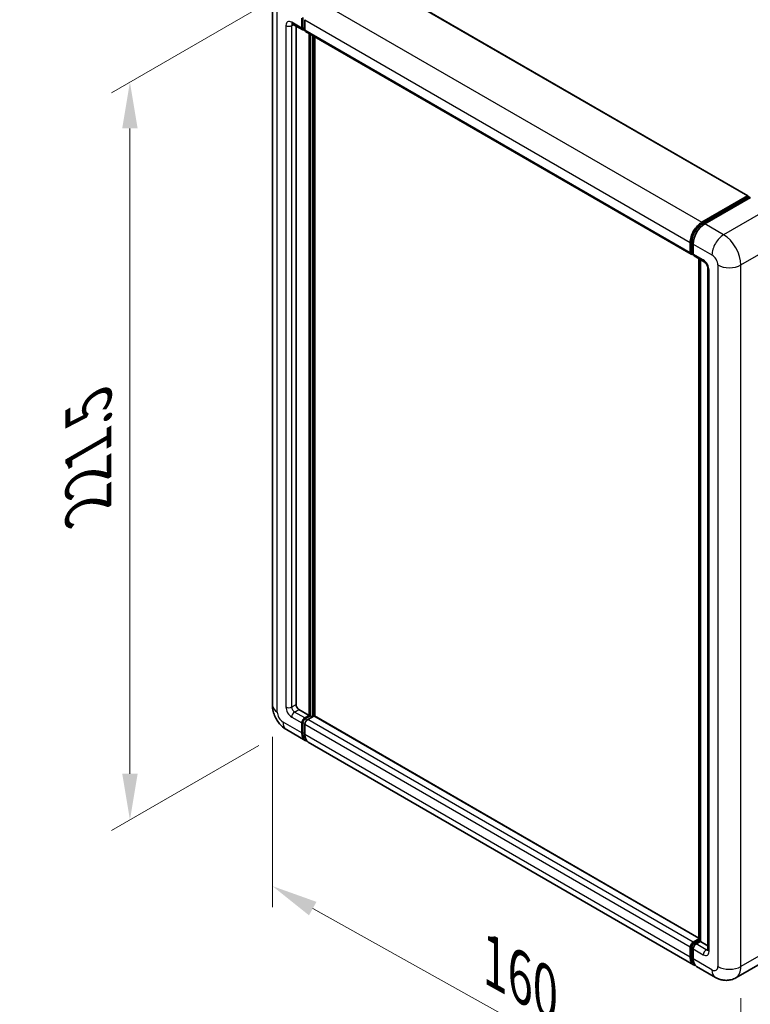
# Model space of a CAD drawing. Units: millimetres. Extents: x 7 to 8483, y 12 to 1136.
# Drawn here: x 777 to 935, y 208 to 422 of the extents above; entities that cross this region are included whole.
import ezdxf

# ---------------------------------------------------------------- set-up
doc = ezdxf.new("R2010")
doc.units = ezdxf.units.MM
for name, color, linetype, lineweight in [('Dimension (ISO)', 7, 'Continuous', 18), ('Visible (ISO)', 7, 'Continuous', 35), ('Visible Narrow (ISO)', 7, 'Continuous', 25)]:
    doc.layers.add(name, color=color, linetype=linetype, lineweight=lineweight)
doc.styles.add('Note Text (TK)', font='MS PGothic.ttf')
doc.dimstyles.new('Default - Method 1b (TK)', dxfattribs={"dimscale": 4, "dimtxt": 2.5, "dimasz": 2.5, "dimexe": 1, "dimexo": 1.5, "dimgap": 1, "dimtad": 1, "dimtoh": 1, "dimrnd": 1e-08, "dimdsep": 46, "dimtxsty": 'Note Text (TK)', "dimcen": 0.09, "dimdle": 5, "dimclrd": 100, "dimclre": 100, "dimclrt": 7, "dimadec": 1, "dimazin": 1, "dimtfac": 1, "dimtmove": 0, "dimatfit": 3, "dimfxl": 1, "dimtolj": 1, "dimlwd": -1, "dimlwe": -1, "dimarcsym": 0})

# ---------------------------------------------------------------- blocks, each defined once
blk = doc.blocks.new('*D30')
at = {"layer": 'Defpoints', "color": 0}
for p in [(836.46, 428.97), (834.68, 268.03), (800.74, 248.44)]:
    blk.add_point(p, dxfattribs=at)
at = {"layer": 'Dimension (ISO)', "color": 100}
for p, q in [((830.46, 425.5), (796.74, 406.04)), ((800.74, 398.34), (800.74, 258.44)), ((828.68, 264.57), (796.74, 246.13))]:
    blk.add_line(p, q, dxfattribs=at)
for points in [[(799.07, 398.34), (802.41, 398.34), (800.74, 408.34)], [(799.07, 258.44), (802.41, 258.44), (800.74, 248.44)]]:
    blk.add_solid(points, dxfattribs=at)
at = {"layer": 'Dimension (ISO)', "color": 7, "insert": (791.74, 314.13), "char_height": 10, "attachment_point": 4, "rotation": 90, "style": 'Note Text (TK)'}
blk.add_mtext('\\A1;{\\Q-30.000;\\W0.816;\\H0.816x; \\fＭＳ Ｐゴシック|b0|i0;\\H10.0000;221.5}', dxfattribs=at)
blk = doc.blocks.new('*D31')
at = {"layer": 'Defpoints', "color": 0}
for p in [(831.65, 273.29), (933.25, 216.68), (933.25, 177.49)]:
    blk.add_point(p, dxfattribs=at)
at = {"layer": 'Dimension (ISO)', "color": 100}
for p, q in [((831.65, 266.42), (831.65, 229.52)), ((840.38, 229.23), (924.52, 182.35)), ((933.25, 209.81), (933.25, 172.91))]:
    blk.add_line(p, q, dxfattribs=at)
for points in [[(841.19, 230.69), (839.57, 227.77), (831.65, 234.1)], [(925.33, 183.81), (923.71, 180.9), (933.25, 177.49)]]:
    blk.add_solid(points, dxfattribs=at)
at = {"layer": 'Dimension (ISO)', "color": 7, "insert": (877.85, 218.66), "char_height": 10, "attachment_point": 4, "rotation": 330.8758, "style": 'Note Text (TK)'}
blk.add_mtext('\\A1;{\\Q-29.124;\\W0.824;\\H0.816x; \\fＭＳ Ｐゴシック|b0|i0;\\H10.0000;160}', dxfattribs=at)

msp = doc.modelspace()

# ---------------------------------------------------------------- linework, layer by layer
at = {"layer": 'Visible (ISO)'}
for p, q in [((851.1753, 431.9556), (934.771, 383.6916)), ((831.6472, 425.3379), (831.6472, 273.2881)), ((836.0154, 420.9392), (838.2153, 419.6691)), ((836.7741, 420.5012), (836.7741, 273.4695)), ((838.0312, 420.076), (838.0312, 422.2533)), ((838.2198, 420.1849), (838.2198, 422.3622)), ((838.6597, 421.8904), (838.6597, 419.7131)), ((838.6597, 419.7204), (838.3486, 419.9)), ((838.8438, 419.3062), (922.4396, 371.0422)), ((839.6026, 271.1107), (839.6026, 418.8682)), ((839.7911, 271.0019), (839.7911, 418.7593)), ((840.8596, 270.9106), (840.8596, 418.1424)), ((924.7696, 377.9811), (934.6377, 383.6784)), ((924.8157, 377.6836), (934.8723, 383.4898)), ((935.2977, 383.3337), (925.3982, 377.6182)), ((934.8263, 383.5695), (934.8263, 383.4632)), ((934.9834, 383.4788), (935.2662, 383.3155)), ((922.2555, 371.4491), (922.2555, 373.6264)), ((922.5361, 371.558), (922.5361, 373.7353)), ((922.884, 373.2635), (922.884, 371.0862)), ((922.73, 371.1824), (922.884, 371.0935)), ((923.0681, 370.6793), (925.268, 369.4092)), ((924.1074, 222.3218), (924.1074, 370.0792)), ((924.4554, 369.8784), (924.4554, 222.1209)), ((926.0806, 368.0017), (926.0806, 220.3065)), ((837.4027, 272.3808), (839.6026, 271.1107)), ((838.6597, 270.5664), (839.6026, 271.1107)), ((838.0312, 267.3004), (838.0312, 269.4777)), ((838.2198, 267.4093), (838.2198, 269.5866)), ((838.6597, 270.3487), (839.7911, 271.0019)), ((838.6597, 269.1149), (838.6597, 266.9375)), ((840.6082, 270.9656), (839.2883, 270.2035)), ((840.2311, 270.7479), (839.7911, 271.0019)), ((924.1074, 222.8475), (840.7416, 270.9788)), ((834.6821, 268.0315), (838.7676, 265.6728)), ((922.9919, 217.0459), (839.3961, 265.3099)), ((922.884, 221.9395), (924.1074, 222.6458)), ((922.93, 221.6421), (924.1074, 222.3218)), ((924.4554, 222.1209), (923.5126, 221.5766)), ((924.1725, 222.2842), (924.1074, 222.3218)), ((924.1725, 222.2842), (924.4554, 222.1209)), ((924.4554, 222.1209), (926.0806, 221.1826)), ((922.2555, 218.6735), (922.2555, 220.8508)), ((922.5361, 218.7824), (922.5361, 220.9597)), ((922.884, 220.488), (922.884, 218.3106)), ((942.0498, 219.9516), (932.1503, 214.2362)), ((927.7059, 214.3242), (923.6204, 216.683))]:
    msp.add_line(p, q, dxfattribs=at)
for centre, major_axis, start_param, end_param in [((838.6597, 420.4389), (-0.4444, -0.7698), 5.49778714, 7.06858347), ((838.6597, 420.4389), (-0.3111, -0.5389), 5.49778714, 6.28318531), ((839.2883, 420.076), (-0.4444, -0.7698), 5.49778714, 6.28318531), ((934.6377, 383.4607), (0.1333, 0.2309), 5.49778714, 7.06858347), ((934.9834, 383.2974), (-0.1111, 0.1925), 5.49778714, 6.28318531), ((924.7696, 375.078), (1.7778, 3.0792), 0.78539816, 2.35619449), ((925.3982, 374.7151), (-1.7778, -3.0792), 3.92699082, 5.49778714), ((922.884, 371.812), (-0.4444, -0.7698), 5.49778714, 7.06858347), ((923.5126, 371.4491), (-0.4444, -0.7698), 5.49778714, 6.28318531), ((837.4027, 273.1066), (0.4444, -0.7698), 3.92699082, 5.49778714), ((838.6597, 269.8406), (0.4444, 0.7698), 0.78539816, 2.35619449), ((838.6597, 269.8406), (0.3111, 0.5389), 0.78539816, 2.35619449), ((839.2883, 269.4777), (-0.4444, -0.7698), 3.92699082, 5.49778714), ((840.6082, 270.7479), (0.1333, 0.2309), 0, 0.78539816), ((840.5454, 268.752), (-1.7778, -3.0792), 5.49778714, 6.46089591), ((840.5454, 268.752), (-1.6444, -2.8483), 5.49778714, 6.25355893), ((841.1739, 268.3891), (-1.7778, -3.0792), 5.49778714, 6.28318531), ((922.884, 221.2137), (0.4444, 0.7698), 0.78539816, 2.35619449), ((923.5126, 220.8508), (-0.4444, -0.7698), 3.92699082, 5.49778714), ((924.7696, 220.1251), (-1.7778, -3.0792), 5.49778714, 6.46089591), ((925.3982, 219.7622), (-1.7778, -3.0792), 5.49778714, 6.28318531)]:
    msp.add_ellipse(centre, major_axis=major_axis, ratio=0.57735027, start_param=start_param, end_param=end_param, dxfattribs=at)
for points, knots in [([(835.891, 420.9917), (835.891, 420.9917), (835.8925, 420.9915), (835.9019, 420.9896), (835.9164, 420.9859), (835.9577, 420.9696), (835.9845, 420.957), (836.0154, 420.9392)], [5.902696792, 5.902696792, 5.902696792, 5.902696792, 5.969026042, 5.969026042, 6.126105675, 6.126105675, 6.283185307, 6.283185307, 6.283185307, 6.283185307]), ([(922.5361, 373.7353), (922.5361, 374.0177), (922.5746, 374.3176), (922.7223, 374.9276), (922.8315, 375.2377), (923.1099, 375.8409), (923.2791, 376.1339), (923.6622, 376.6766), (923.8762, 376.9262), (924.3307, 377.3591), (924.5711, 377.5424), (924.8157, 377.6836)], [3.14159265, 3.14159265, 3.14159265, 3.14159265, 3.45575192, 3.45575192, 3.76991118, 3.76991118, 4.08407045, 4.08407045, 4.39822972, 4.39822972, 4.71238898, 4.71238898, 4.71238898, 4.71238898]), ([(922.73, 371.1824), (922.7021, 371.1985), (922.6765, 371.2185), (922.6321, 371.2635), (922.6133, 371.2884), (922.5826, 371.3402), (922.5706, 371.3671), (922.5524, 371.4214), (922.5461, 371.4488), (922.5379, 371.5035), (922.5361, 371.5308), (922.5361, 371.558)], [2.35619449, 2.35619449, 2.35619449, 2.35619449, 2.513274123, 2.513274123, 2.670353756, 2.670353756, 2.827433388, 2.827433388, 2.984513021, 2.984513021, 3.141592654, 3.141592654, 3.141592654, 3.141592654]), ([(925.268, 369.4092), (925.3087, 369.3857), (925.3564, 369.3531), (925.4618, 369.2668), (925.5198, 369.2116), (925.6383, 369.0805), (925.6986, 369.0033), (925.8118, 368.8345), (925.8644, 368.7425), (925.9535, 368.5565), (925.9902, 368.4626), (926.0437, 368.2879), (926.0613, 368.2067), (926.0778, 368.0852), (926.0806, 368.0399), (926.0806, 368.0017)], [3.14159265, 3.14159265, 3.14159265, 3.14159265, 3.34831632, 3.34831632, 3.57177779, 3.57177779, 3.8108324, 3.8108324, 4.05880671, 4.05880671, 4.30647121, 4.30647121, 4.54413512, 4.54413512, 4.71238898, 4.71238898, 4.71238898, 4.71238898]), ([(834.6821, 268.0315), (834.2712, 268.2688), (833.9247, 268.5404), (833.3134, 269.1227), (833.049, 269.4344), (832.5839, 270.0931), (832.3835, 270.4402), (832.0456, 271.1723), (831.9079, 271.5572), (831.7092, 272.3777), (831.6472, 272.8136), (831.6472, 273.2881)], [3.14159265, 3.14159265, 3.14159265, 3.14159265, 3.45575192, 3.45575192, 3.76991118, 3.76991118, 4.08407045, 4.08407045, 4.39822972, 4.39822972, 4.71238898, 4.71238898, 4.71238898, 4.71238898]), ([(922.5361, 220.9597), (922.5361, 221.0141), (922.5434, 221.068), (922.569, 221.1739), (922.5874, 221.2259), (922.6337, 221.3261), (922.6615, 221.3743), (922.7252, 221.4645), (922.761, 221.5065), (922.8399, 221.5816), (922.883, 221.6149), (922.93, 221.6421)], [3.14159265, 3.14159265, 3.14159265, 3.14159265, 3.45575192, 3.45575192, 3.76991118, 3.76991118, 4.08407045, 4.08407045, 4.39822972, 4.39822972, 4.71238898, 4.71238898, 4.71238898, 4.71238898]), ([(926.0806, 220.3065), (926.0806, 220.2708), (926.0781, 220.2413), (926.0716, 220.1974), (926.0676, 220.183), (926.0645, 220.1739), (926.0639, 220.1725), (926.0639, 220.1725)], [4.71238898, 4.71238898, 4.71238898, 4.71238898, 4.869468613, 4.869468613, 5.026548246, 5.026548246, 5.092877496, 5.092877496, 5.092877496, 5.092877496]), ([(923.057, 217.3523), (923.0425, 217.3657), (923.0283, 217.3794), (922.9341, 217.4747), (922.8636, 217.5672), (922.7433, 217.7705), (922.6934, 217.8812), (922.6142, 218.1171), (922.5847, 218.2423), (922.5457, 218.5044), (922.5361, 218.6412), (922.5361, 218.7824)], [2.486038708, 2.486038708, 2.486038708, 2.486038708, 2.513274123, 2.513274123, 2.670353756, 2.670353756, 2.827433388, 2.827433388, 2.984513021, 2.984513021, 3.141592654, 3.141592654, 3.141592654, 3.141592654]), ([(932.1503, 214.2362), (931.8246, 214.0481), (931.473, 213.9059), (930.7717, 213.7225), (930.4229, 213.6804), (929.7641, 213.6732), (929.454, 213.7072), (928.8812, 213.823), (928.618, 213.9046), (928.1332, 214.0958), (927.9114, 214.2056), (927.7059, 214.3242)], [5.497787144, 5.497787144, 5.497787144, 5.497787144, 5.654866776, 5.654866776, 5.811946409, 5.811946409, 5.969026042, 5.969026042, 6.126105675, 6.126105675, 6.283185307, 6.283185307, 6.283185307, 6.283185307])]:
    msp.add_open_spline(points, degree=3, knots=knots, dxfattribs=at)
at = {"layer": 'Visible Narrow (ISO)'}
for p, q in [((851.042, 431.9424), (934.6377, 383.6784)), ((841.1739, 426.2451), (924.7696, 377.9811)), ((832.6886, 271.8365), (832.6886, 423.8863)), ((834.5742, 420.6203), (834.5742, 272.9252)), ((838.0312, 420.076), (835.8313, 421.3461)), ((835.8313, 420.6203), (836.1995, 420.8329)), ((835.8313, 272.9252), (835.8313, 420.6203)), ((838.6597, 421.8904), (922.2555, 373.6264)), ((838.6597, 419.9309), (838.2198, 420.1849)), ((838.6597, 419.7131), (922.2555, 371.4491)), ((840.2625, 418.4871), (840.2625, 270.766)), ((840.5768, 270.9474), (840.5768, 418.3057)), ((924.9268, 377.6726), (934.9834, 383.4788)), ((939.3832, 380.9749), (929.4837, 375.2594)), ((924.9268, 377.6726), (925.2162, 377.5055)), ((929.4837, 375.2594), (925.3982, 377.6182)), ((922.6012, 371.4672), (922.6012, 373.6446)), ((922.6012, 373.6446), (922.8906, 373.4775)), ((933.2549, 368.7274), (943.1544, 374.4429)), ((922.6012, 371.4672), (922.884, 371.3039)), ((922.884, 373.2635), (926.9695, 370.9048)), ((925.0839, 369.8161), (922.884, 371.0862)), ((924.1725, 222.2842), (924.1725, 370.0417)), ((926.341, 219.9436), (926.341, 367.6388)), ((928.2266, 368.7274), (928.2266, 216.6776)), ((933.2549, 216.6776), (933.2549, 368.7274)), ((835.8313, 272.9252), (836.7741, 273.4695)), ((836.4599, 271.8365), (837.4027, 272.3808)), ((838.6597, 270.5664), (836.4599, 271.8365)), ((838.0312, 267.3004), (833.9457, 269.6592)), ((835.8313, 270.7479), (838.0312, 269.4777)), ((838.6821, 269.3197), (838.2198, 269.5866)), ((839.1221, 270.0817), (838.6597, 270.3487)), ((922.2555, 220.8508), (838.6597, 269.1149)), ((922.884, 221.9395), (839.2883, 270.2035)), ((924.1074, 222.7573), (840.6082, 270.9656)), ((838.6597, 267.1553), (838.2198, 267.4093)), ((922.2555, 218.6735), (838.6597, 266.9375)), ((923.0412, 221.631), (924.1725, 222.2842)), ((943.1544, 222.3931), (933.2549, 216.6776)), ((922.6012, 218.6917), (922.6012, 220.869)), ((922.6012, 220.869), (922.9064, 220.6928)), ((922.884, 220.488), (925.0839, 219.2178)), ((923.0412, 221.631), (923.3464, 221.4548)), ((925.7124, 220.3065), (923.5126, 221.5766)), ((925.7124, 220.3065), (926.0806, 220.5191)), ((922.6012, 218.6917), (922.884, 218.5284)), ((926.9695, 215.9519), (922.884, 218.3106))]:
    msp.add_line(p, q, dxfattribs=at)
for centre, major_axis, start_param, end_param in [((835.8313, 419.8946), (-0.8889, 1.5396), 5.49778714, 7.06858347), ((835.2028, 420.9832), (-0.8889, 0), 0.78539816, 2.35619449), ((836.4599, 421.709), (-0.4444, -0.7698), 5.49778714, 6.28318531), ((836.4599, 420.2574), (-0.4444, 0.7698), 0.16790573, 0.78539816), ((924.9268, 374.9872), (1.6444, 2.8483), 0.78539816, 2.35619449), ((924.9268, 377.4912), (-0.1111, 0.1925), 5.49778714, 6.28318531), ((922.7583, 373.7353), (-0.2222, 0), 0, 0.78539816), ((929.4837, 372.3563), (1.7778, 3.0792), 0.78539816, 2.35619449), ((929.4837, 370.9048), (-2.6667, 4.6188), 3.92699082, 5.49778714), ((922.7583, 371.558), (-0.2222, 0), 0, 0.78539816), ((923.0412, 371.7213), (-0.3111, -0.5389), 5.49778714, 6.28318531), ((925.0839, 368.3646), (-0.8889, 1.5396), 3.92699082, 5.49778714), ((925.7124, 370.179), (-0.4444, -0.7698), 5.49778714, 6.28318531), ((926.9695, 369.4532), (0.8889, -1.5396), 0.78539816, 2.35619449), ((926.9695, 368.0017), (-0.8889, 0), 0, 0.78539816), ((930.7408, 370.179), (3.5556, 0), 3.92699082, 5.49778714), ((835.2028, 273.2881), (-3.5556, 0), 0, 0.78539816), ((833.9457, 271.1107), (-0.8889, 1.5396), 0.78539816, 2.35619449), ((835.8313, 272.1994), (0.8889, -1.5396), 3.92699082, 5.49778714), ((835.2028, 273.2881), (-0.8889, 0), 0.78539816, 2.35619449), ((836.4599, 272.5623), (-0.4444, 0.7698), 0.78539816, 2.35619449), ((836.4599, 271.1107), (-0.4444, -0.7698), 3.92699082, 5.49778714), ((836.4599, 271.1107), (-1.7778, -3.0792), 5.49778714, 6.28318531), ((839.1311, 269.5685), (-0.3111, -0.5389), 4.0327783, 5.39199966), ((922.7583, 220.9597), (-0.2222, 0), 0, 0.78539816), ((923.0412, 221.123), (0.3111, 0.5389), 0.78539816, 2.35619449), ((923.0412, 221.4496), (-0.1111, 0.1925), 5.49778714, 6.28318531), ((925.7124, 219.5807), (-0.4444, -0.7698), 3.92699082, 5.49778714), ((925.0839, 220.6694), (0.8889, -1.5396), 5.49778714, 7.06858347), ((925.7124, 221.0323), (0.4444, -0.7698), 5.49778714, 6.11527958), ((926.9695, 220.3065), (-0.8889, 0), 0, 0.78539816), ((922.7583, 218.7824), (-0.2222, 0), 0, 0.78539816), ((924.9268, 220.0343), (-1.6444, -2.8483), 5.49778714, 6.13162893), ((926.9695, 217.4034), (0.8889, -1.5396), 5.49778714, 7.06858347), ((929.4837, 217.4034), (-1.7778, -3.0792), 5.49778714, 6.28318531), ((930.7408, 218.1292), (3.5556, 0), 3.92699082, 5.49778714), ((929.4837, 218.855), (2.6667, -4.6188), 0, 0.78539816)]:
    msp.add_ellipse(centre, major_axis=major_axis, ratio=0.57735027, start_param=start_param, end_param=end_param, dxfattribs=at)

# ---------------------------------------------------------------- dimensions: what is measured, and where the dimension line sits
at = {"layer": 'Dimension (ISO)', "color": 100}
for base, p1, p2, angle, text, override, picture, middle in [((800.741, 248.4356), (836.4599, 428.9667), (834.6821, 268.0315), 90, '{\\Q-30.000;\\W0.816;\\H0.816x; \\fＭＳ Ｐゴシック|b0|i0;\\H10.0000;221.5}', {"dimgap": 1, "dimtoh": 0, "dimdec": 2, "dimlfac": 1.369051, "dimtol": 0, "dimlim": 0, "dimtp": 0, "dimtm": 0, "dimtdec": 2, "dimtofl": 0, "dimatfit": 1}, '*D30', (800.741, 328.39)), ((933.2549, 177.4858), (831.6472, 273.2881), (933.2549, 216.6776), 150.875762, '{\\Q-29.124;\\W0.824;\\H0.816x; \\fＭＳ Ｐゴシック|b0|i0;\\H10.0000;160}', {"dimgap": 1, "dimtoh": 0, "dimdec": 2, "dimlfac": 1.365735, "dimtol": 0, "dimlim": 0, "dimtp": 0, "dimtm": 0, "dimtdec": 2, "dimtofl": 0, "dimatfit": 1}, '*D31', (882.4511, 205.791))]:
    dim = msp.add_linear_dim(base=base, p1=p1, p2=p2, angle=angle, text=text, dimstyle='Default - Method 1b (TK)', override=override, dxfattribs=at)
    dim.commit()
    dim.dimension.update_dxf_attribs({"geometry": picture, "text_midpoint": middle, "dimtype": 160})

doc.saveas('drawing.dxf')
